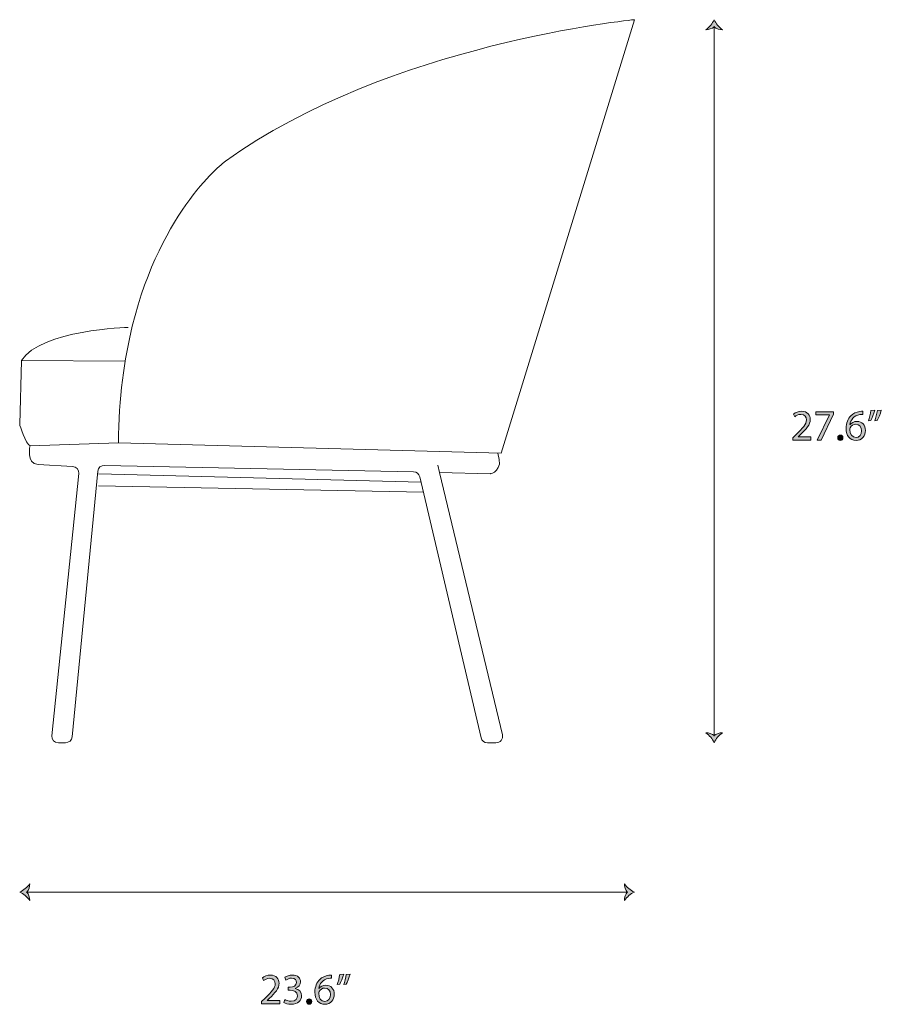
# Model space of a CAD drawing. Units: millimetres. Extents: x 10 to 285, y -161 to -8.
# Drawn here: x 10 to 94, y -161 to -66 of the extents above; entities that cross this region are included whole.
import ezdxf

# ---------------------------------------------------------------- set-up
doc = ezdxf.new("R2010")
doc.units = ezdxf.units.MM
doc.header["$MEASUREMENT"] = 0
doc.layers.add('Info', color=7, linetype='Continuous', lineweight=0)

# ---------------------------------------------------------------- blocks, each defined once
blk = doc.blocks.new('Block_2')
at = {"layer": 'Info', "color": 18, "lineweight": 18, "true_color": 0x000000}
for p, q in [((20.128, -98.814), (10.065, -98.746)), ((17.52, -109.752), (48.888, -110.564)), ((49.114, -111.525), (17.52, -110.911))]:
    blk.add_line(p, q, dxfattribs=at)
for points, knots in [([(69.626, -65.617), (69.626, -65.617), (45.681, -67.934), (29.869, -79.376), (29.869, -79.376), (23.631, -83.963), (20.82, -95.409), (20.03, -98.629), (19.51, -102.392), (19.477, -106.747), (19.477, -106.747), (56.675, -107.761), (56.675, -107.761), (56.675, -107.761), (69.626, -65.617), (69.626, -65.617)], [0, 0, 0, 0, 1, 1, 1, 2, 2, 2, 3, 3, 3, 4, 4, 4, 5, 5, 5, 5]), ([(20.419, -95.523), (20.419, -95.523), (11.91, -95.741), (10.065, -98.746), (10.065, -98.746), (9.877, -104.973), (9.877, -104.973), (9.877, -104.973), (10.442, -106.856), (10.893, -107.037), (10.893, -107.037), (19.477, -106.747), (19.477, -106.747)], [0, 0, 0, 0, 1, 1, 1, 2, 2, 2, 3, 3, 3, 4, 4, 4, 4]), ([(10.893, -107.037), (10.893, -107.037), (10.442, -108.739), (11.684, -108.847), (11.684, -108.847), (15.001, -109.028), (15.001, -109.028), (15.369, -109.048), (15.645, -109.358), (15.609, -109.71), (15.609, -109.71), (12.996, -135.21), (12.996, -135.21), (12.959, -135.576), (13.258, -135.893), (13.64, -135.893), (13.64, -135.893), (14.332, -135.893), (14.332, -135.893), (14.666, -135.893), (14.945, -135.648), (14.976, -135.328), (14.976, -135.328), (17.464, -109.497), (17.464, -109.497), (17.495, -109.172), (17.783, -108.925), (18.122, -108.932), (18.122, -108.932), (48.15, -109.561), (48.15, -109.561), (48.447, -109.567), (48.701, -109.767), (48.767, -110.046), (48.767, -110.046), (54.716, -135.408), (54.716, -135.408), (54.783, -135.692), (55.045, -135.893), (55.347, -135.893), (55.347, -135.893), (56.163, -135.893), (56.163, -135.893), (56.579, -135.893), (56.887, -135.521), (56.793, -135.131), (56.793, -135.131), (50.672, -109.636), (50.672, -109.636), (50.672, -109.636), (50.5, -108.92), (50.5, -108.92)], [0, 0, 0, 0, 1, 1, 1, 2, 2, 2, 3, 3, 3, 4, 4, 4, 5, 5, 5, 6, 6, 6, 7, 7, 7, 8, 8, 8, 9, 9, 9, 10, 10, 10, 11, 11, 11, 12, 12, 12, 13, 13, 13, 14, 14, 14, 15, 15, 15, 16, 16, 16, 17, 17, 17, 17]), ([(50.672, -109.636), (50.672, -109.636), (55.621, -109.752), (55.621, -109.752), (55.621, -109.752), (56.976, -109.499), (56.336, -107.761)], [0, 0, 0, 0, 1, 1, 1, 2, 2, 2, 2])]:
    blk.add_open_spline(points, degree=3, knots=knots, dxfattribs=at)
blk = doc.blocks.new('Block_9')
at = {"layer": 'Info', "true_color": 0x000000, "transparency": 33554687}
h = blk.add_hatch(color=18, dxfattribs=at)
h.dxf.hatch_style = 2
edge = h.paths.add_edge_path()
edge.add_spline(control_points=[(77.372, -66.316), (77.556, -66.501), (77.921, -66.588), (78.173, -66.596), (77.834, -66.343), (77.538, -66.014), (77.372, -65.617), (77.213, -66.014), (76.899, -66.328), (76.57, -66.596), (76.841, -66.574), (77.17, -66.508), (77.372, -66.316)], knot_values=[0, 0, 0, 0, 1, 1, 1, 2, 2, 2, 3, 3, 3, 4, 4, 4, 4], degree=3, periodic=0)
h = blk.add_hatch(color=18, dxfattribs=at)
h.dxf.hatch_style = 2
edge = h.paths.add_edge_path()
edge.add_spline(control_points=[(77.372, -135.194), (77.556, -135.01), (77.921, -134.922), (78.173, -134.915), (77.834, -135.168), (77.538, -135.496), (77.372, -135.893), (77.213, -135.496), (76.899, -135.182), (76.57, -134.915), (76.841, -134.937), (77.17, -135.003), (77.372, -135.194)], knot_values=[0, 0, 0, 0, 1, 1, 1, 2, 2, 2, 3, 3, 3, 4, 4, 4, 4], degree=3, periodic=0)
at = {"layer": 'Info', "color": 18, "lineweight": 18, "true_color": 0x000000}
blk.add_line((77.372, -66.245), (77.372, -135.265), dxfattribs=at)
at = {"layer": 'Info'}
for points in [[(77.372, -66.316), (77.556, -66.501), (77.921, -66.588), (78.173, -66.596), (77.834, -66.343), (77.538, -66.014), (77.372, -65.617), (77.213, -66.014), (76.899, -66.328), (76.57, -66.596), (76.841, -66.574), (77.17, -66.508), (77.372, -66.316)], [(77.372, -135.194), (77.556, -135.01), (77.921, -134.922), (78.173, -134.915), (77.834, -135.168), (77.538, -135.496), (77.372, -135.893), (77.213, -135.496), (76.899, -135.182), (76.57, -134.915), (76.841, -134.937), (77.17, -135.003), (77.372, -135.194)]]:
    blk.add_open_spline(points, degree=3, knots=[0, 0, 0, 0, 1, 1, 1, 2, 2, 2, 3, 3, 3, 4, 4, 4, 4], dxfattribs=at)
blk = doc.blocks.new('Block_8')
at = {"layer": 'Info'}
blk.add_blockref('Block_9', (0, 0), dxfattribs=at)
blk = doc.blocks.new('Block_11')
at = {"layer": 'Info', "true_color": 0x000000, "transparency": 33554687}
h = blk.add_hatch(color=18, dxfattribs=at)
h.dxf.hatch_style = 2
edge = h.paths.add_edge_path()
edge.add_spline(control_points=[(10.576, -150.405), (10.76, -150.221), (10.848, -149.856), (10.855, -149.603), (10.603, -149.943), (10.274, -150.239), (9.877, -150.405), (10.274, -150.564), (10.588, -150.878), (10.855, -151.207), (10.834, -150.936), (10.767, -150.607), (10.576, -150.405)], knot_values=[0, 0, 0, 0, 1, 1, 1, 2, 2, 2, 3, 3, 3, 4, 4, 4, 4], degree=3, periodic=0)
h = blk.add_hatch(color=18, dxfattribs=at)
h.dxf.hatch_style = 2
edge = h.paths.add_edge_path()
edge.add_spline(control_points=[(68.927, -150.405), (68.743, -150.221), (68.655, -149.856), (68.648, -149.603), (68.9, -149.943), (69.229, -150.239), (69.626, -150.405), (69.229, -150.564), (68.915, -150.878), (68.648, -151.207), (68.669, -150.936), (68.735, -150.607), (68.927, -150.405)], knot_values=[0, 0, 0, 0, 1, 1, 1, 2, 2, 2, 3, 3, 3, 4, 4, 4, 4], degree=3, periodic=0)
at = {"layer": 'Info', "color": 18, "lineweight": 18, "true_color": 0x000000}
blk.add_line((10.505, -150.405), (68.998, -150.405), dxfattribs=at)
at = {"layer": 'Info'}
for points in [[(10.576, -150.405), (10.76, -150.221), (10.848, -149.856), (10.855, -149.603), (10.603, -149.943), (10.274, -150.239), (9.877, -150.405), (10.274, -150.564), (10.588, -150.878), (10.855, -151.207), (10.834, -150.936), (10.767, -150.607), (10.576, -150.405)], [(68.927, -150.405), (68.743, -150.221), (68.655, -149.856), (68.648, -149.603), (68.9, -149.943), (69.229, -150.239), (69.626, -150.405), (69.229, -150.564), (68.915, -150.878), (68.648, -151.207), (68.669, -150.936), (68.735, -150.607), (68.927, -150.405)]]:
    blk.add_open_spline(points, degree=3, knots=[0, 0, 0, 0, 1, 1, 1, 2, 2, 2, 3, 3, 3, 4, 4, 4, 4], dxfattribs=at)
blk = doc.blocks.new('Block_10')
at = {"layer": 'Info'}
blk.add_blockref('Block_11', (0, 0), dxfattribs=at)
blk = doc.blocks.new('Block_19')
at = {"layer": 'Info', "true_color": 0x000000, "transparency": 33554687}
h = blk.add_hatch(color=18, dxfattribs=at)
h.dxf.hatch_style = 2
edge = h.paths.add_edge_path()
edge.add_spline(control_points=[(85.016, -106.468), (85.016, -106.468), (85.016, -106.24), (85.016, -106.24), (85.016, -106.24), (85.308, -105.956), (85.308, -105.956), (86.011, -105.288), (86.328, -104.932), (86.332, -104.518), (86.332, -104.238), (86.197, -103.98), (85.786, -103.98), (85.537, -103.98), (85.329, -104.107), (85.203, -104.213), (85.203, -104.213), (85.084, -103.951), (85.084, -103.951), (85.275, -103.79), (85.545, -103.671), (85.863, -103.671), (86.455, -103.671), (86.705, -104.078), (86.705, -104.471), (86.705, -104.979), (86.336, -105.389), (85.757, -105.948), (85.757, -105.948), (85.537, -106.151), (85.537, -106.151), (85.537, -106.151), (85.537, -106.159), (85.537, -106.159), (85.537, -106.159), (86.772, -106.159), (86.772, -106.159), (86.772, -106.159), (86.772, -106.468), (86.772, -106.468), (86.772, -106.468), (85.016, -106.468), (85.016, -106.468)], knot_values=[0, 0, 0, 0, 1, 1, 1, 2, 2, 2, 3, 3, 3, 4, 4, 4, 5, 5, 5, 6, 6, 6, 7, 7, 7, 8, 8, 8, 9, 9, 9, 10, 10, 10, 11, 11, 11, 12, 12, 12, 13, 13, 13, 14, 14, 14, 14], degree=3, periodic=0)
h = blk.add_hatch(color=18, dxfattribs=at)
h.dxf.hatch_style = 2
edge = h.paths.add_edge_path()
edge.add_spline(control_points=[(88.974, -103.718), (88.974, -103.718), (88.974, -103.963), (88.974, -103.963), (88.974, -103.963), (87.776, -106.468), (87.776, -106.468), (87.776, -106.468), (87.391, -106.468), (87.391, -106.468), (87.391, -106.468), (88.584, -104.035), (88.584, -104.035), (88.584, -104.035), (88.584, -104.027), (88.584, -104.027), (88.584, -104.027), (87.239, -104.027), (87.239, -104.027), (87.239, -104.027), (87.239, -103.718), (87.239, -103.718), (87.239, -103.718), (88.974, -103.718), (88.974, -103.718)], knot_values=[0, 0, 0, 0, 1, 1, 1, 2, 2, 2, 3, 3, 3, 4, 4, 4, 5, 5, 5, 6, 6, 6, 7, 7, 7, 8, 8, 8, 8], degree=3, periodic=0)
h = blk.add_hatch(color=18, dxfattribs=at)
h.dxf.hatch_style = 2
edge = h.paths.add_edge_path()
edge.add_spline(control_points=[(91.7, -105.567), (91.7, -105.173), (91.476, -104.936), (91.133, -104.936), (90.909, -104.936), (90.701, -105.076), (90.6, -105.275), (90.574, -105.317), (90.557, -105.372), (90.557, -105.44), (90.566, -105.893), (90.773, -106.227), (91.162, -106.227), (91.484, -106.227), (91.7, -105.96), (91.7, -105.567)], knot_values=[0, 0, 0, 0, 1, 1, 1, 2, 2, 2, 3, 3, 3, 4, 4, 4, 5, 5, 5, 5], degree=3, periodic=0)
edge = h.paths.add_edge_path()
edge.add_spline(control_points=[(91.806, -103.98), (91.729, -103.976), (91.632, -103.98), (91.526, -103.997), (90.942, -104.094), (90.634, -104.522), (90.57, -104.974), (90.57, -104.974), (90.583, -104.974), (90.583, -104.974), (90.714, -104.801), (90.942, -104.657), (91.247, -104.657), (91.734, -104.657), (92.076, -105.008), (92.076, -105.545), (92.076, -106.049), (91.734, -106.515), (91.162, -106.515), (90.574, -106.515), (90.189, -106.057), (90.189, -105.343), (90.189, -104.801), (90.384, -104.374), (90.655, -104.103), (90.883, -103.879), (91.188, -103.739), (91.535, -103.697), (91.645, -103.68), (91.738, -103.676), (91.806, -103.676), (91.806, -103.676), (91.806, -103.98), (91.806, -103.98)], knot_values=[0, 0, 0, 0, 1, 1, 1, 2, 2, 2, 3, 3, 3, 4, 4, 4, 5, 5, 5, 6, 6, 6, 7, 7, 7, 8, 8, 8, 9, 9, 9, 10, 10, 10, 11, 11, 11, 11], degree=3, periodic=0)
h = blk.add_hatch(color=18, dxfattribs=at)
h.dxf.hatch_style = 2
edge = h.paths.add_edge_path()
edge.add_spline(control_points=[(93.617, -103.57), (93.52, -103.925), (93.338, -104.378), (93.224, -104.573), (93.224, -104.573), (92.987, -104.602), (92.987, -104.602), (93.08, -104.353), (93.19, -103.913), (93.237, -103.608), (93.237, -103.608), (93.617, -103.57), (93.617, -103.57)], knot_values=[0, 0, 0, 0, 1, 1, 1, 2, 2, 2, 3, 3, 3, 4, 4, 4, 4], degree=3, periodic=0)
edge = h.paths.add_edge_path()
edge.add_spline(control_points=[(92.991, -103.57), (92.894, -103.925), (92.712, -104.378), (92.598, -104.573), (92.598, -104.573), (92.361, -104.602), (92.361, -104.602), (92.45, -104.353), (92.564, -103.913), (92.61, -103.608), (92.61, -103.608), (92.991, -103.57), (92.991, -103.57)], knot_values=[0, 0, 0, 0, 1, 1, 1, 2, 2, 2, 3, 3, 3, 4, 4, 4, 4], degree=3, periodic=0)
h = blk.add_hatch(color=18, dxfattribs=at)
h.dxf.hatch_style = 2
edge = h.paths.add_edge_path()
edge.add_spline(control_points=[(89.389, -106.248), (89.389, -106.092), (89.495, -105.981), (89.643, -105.981), (89.791, -105.981), (89.893, -106.092), (89.893, -106.248), (89.893, -106.4), (89.795, -106.515), (89.639, -106.515), (89.491, -106.515), (89.389, -106.4), (89.389, -106.248)], knot_values=[0, 0, 0, 0, 1, 1, 1, 2, 2, 2, 3, 3, 3, 4, 4, 4, 4], degree=3, periodic=0)
at = {"layer": 'Info'}
for points, knots in [([(85.016, -106.468), (85.016, -106.468), (85.016, -106.24), (85.016, -106.24), (85.016, -106.24), (85.308, -105.956), (85.308, -105.956), (86.011, -105.288), (86.328, -104.932), (86.332, -104.518), (86.332, -104.238), (86.197, -103.98), (85.786, -103.98), (85.537, -103.98), (85.329, -104.107), (85.203, -104.213), (85.203, -104.213), (85.084, -103.951), (85.084, -103.951), (85.275, -103.79), (85.545, -103.671), (85.863, -103.671), (86.455, -103.671), (86.705, -104.078), (86.705, -104.471), (86.705, -104.979), (86.336, -105.389), (85.757, -105.948), (85.757, -105.948), (85.537, -106.151), (85.537, -106.151), (85.537, -106.151), (85.537, -106.159), (85.537, -106.159), (85.537, -106.159), (86.772, -106.159), (86.772, -106.159), (86.772, -106.159), (86.772, -106.468), (86.772, -106.468), (86.772, -106.468), (85.016, -106.468), (85.016, -106.468)], [0, 0, 0, 0, 1, 1, 1, 2, 2, 2, 3, 3, 3, 4, 4, 4, 5, 5, 5, 6, 6, 6, 7, 7, 7, 8, 8, 8, 9, 9, 9, 10, 10, 10, 11, 11, 11, 12, 12, 12, 13, 13, 13, 14, 14, 14, 14]), ([(88.974, -103.718), (88.974, -103.718), (88.974, -103.963), (88.974, -103.963), (88.974, -103.963), (87.776, -106.468), (87.776, -106.468), (87.776, -106.468), (87.391, -106.468), (87.391, -106.468), (87.391, -106.468), (88.584, -104.035), (88.584, -104.035), (88.584, -104.035), (88.584, -104.027), (88.584, -104.027), (88.584, -104.027), (87.239, -104.027), (87.239, -104.027), (87.239, -104.027), (87.239, -103.718), (87.239, -103.718), (87.239, -103.718), (88.974, -103.718), (88.974, -103.718)], [0, 0, 0, 0, 1, 1, 1, 2, 2, 2, 3, 3, 3, 4, 4, 4, 5, 5, 5, 6, 6, 6, 7, 7, 7, 8, 8, 8, 8]), ([(91.806, -103.98), (91.729, -103.976), (91.632, -103.98), (91.526, -103.997), (90.942, -104.094), (90.634, -104.522), (90.57, -104.974), (90.57, -104.974), (90.583, -104.974), (90.583, -104.974), (90.714, -104.801), (90.942, -104.657), (91.247, -104.657), (91.734, -104.657), (92.076, -105.008), (92.076, -105.545), (92.076, -106.049), (91.734, -106.515), (91.162, -106.515), (90.574, -106.515), (90.189, -106.057), (90.189, -105.343), (90.189, -104.801), (90.384, -104.374), (90.655, -104.103), (90.883, -103.879), (91.188, -103.739), (91.535, -103.697), (91.645, -103.68), (91.738, -103.676), (91.806, -103.676), (91.806, -103.676), (91.806, -103.98), (91.806, -103.98)], [0, 0, 0, 0, 1, 1, 1, 2, 2, 2, 3, 3, 3, 4, 4, 4, 5, 5, 5, 6, 6, 6, 7, 7, 7, 8, 8, 8, 9, 9, 9, 10, 10, 10, 11, 11, 11, 11]), ([(92.991, -103.57), (92.894, -103.925), (92.712, -104.378), (92.598, -104.573), (92.598, -104.573), (92.361, -104.602), (92.361, -104.602), (92.45, -104.353), (92.564, -103.913), (92.61, -103.608), (92.61, -103.608), (92.991, -103.57), (92.991, -103.57)], [0, 0, 0, 0, 1, 1, 1, 2, 2, 2, 3, 3, 3, 4, 4, 4, 4]), ([(93.617, -103.57), (93.52, -103.925), (93.338, -104.378), (93.224, -104.573), (93.224, -104.573), (92.987, -104.602), (92.987, -104.602), (93.08, -104.353), (93.19, -103.913), (93.237, -103.608), (93.237, -103.608), (93.617, -103.57), (93.617, -103.57)], [0, 0, 0, 0, 1, 1, 1, 2, 2, 2, 3, 3, 3, 4, 4, 4, 4]), ([(91.7, -105.567), (91.7, -105.173), (91.476, -104.936), (91.133, -104.936), (90.909, -104.936), (90.701, -105.076), (90.6, -105.275), (90.574, -105.317), (90.557, -105.372), (90.557, -105.44), (90.566, -105.893), (90.773, -106.227), (91.162, -106.227), (91.484, -106.227), (91.7, -105.96), (91.7, -105.567)], [0, 0, 0, 0, 1, 1, 1, 2, 2, 2, 3, 3, 3, 4, 4, 4, 5, 5, 5, 5]), ([(89.389, -106.248), (89.389, -106.092), (89.495, -105.981), (89.643, -105.981), (89.791, -105.981), (89.893, -106.092), (89.893, -106.248), (89.893, -106.4), (89.795, -106.515), (89.639, -106.515), (89.491, -106.515), (89.389, -106.4), (89.389, -106.248)], [0, 0, 0, 0, 1, 1, 1, 2, 2, 2, 3, 3, 3, 4, 4, 4, 4])]:
    blk.add_open_spline(points, degree=3, knots=knots, dxfattribs=at)
blk = doc.blocks.new('Block_18')
at = {"layer": 'Info'}
blk.add_blockref('Block_19', (0, 0), dxfattribs=at)
blk = doc.blocks.new('Block_23')
at = {"layer": 'Info', "true_color": 0x000000, "transparency": 33554687}
h = blk.add_hatch(color=18, dxfattribs=at)
h.dxf.hatch_style = 2
edge = h.paths.add_edge_path()
edge.add_spline(control_points=[(33.394, -161.264), (33.394, -161.264), (33.394, -161.036), (33.394, -161.036), (33.394, -161.036), (33.686, -160.752), (33.686, -160.752), (34.389, -160.084), (34.706, -159.729), (34.71, -159.314), (34.71, -159.035), (34.575, -158.777), (34.164, -158.777), (33.915, -158.777), (33.707, -158.903), (33.581, -159.009), (33.581, -159.009), (33.462, -158.747), (33.462, -158.747), (33.653, -158.586), (33.923, -158.468), (34.241, -158.468), (34.833, -158.468), (35.083, -158.874), (35.083, -159.267), (35.083, -159.775), (34.714, -160.185), (34.135, -160.744), (34.135, -160.744), (33.915, -160.947), (33.915, -160.947), (33.915, -160.947), (33.915, -160.955), (33.915, -160.955), (33.915, -160.955), (35.15, -160.955), (35.15, -160.955), (35.15, -160.955), (35.15, -161.264), (35.15, -161.264), (35.15, -161.264), (33.394, -161.264), (33.394, -161.264)], knot_values=[0, 0, 0, 0, 1, 1, 1, 2, 2, 2, 3, 3, 3, 4, 4, 4, 5, 5, 5, 6, 6, 6, 7, 7, 7, 8, 8, 8, 9, 9, 9, 10, 10, 10, 11, 11, 11, 12, 12, 12, 13, 13, 13, 14, 14, 14, 14], degree=3, periodic=0)
h = blk.add_hatch(color=18, dxfattribs=at)
h.dxf.hatch_style = 2
edge = h.paths.add_edge_path()
edge.add_spline(control_points=[(35.655, -160.837), (35.761, -160.905), (36.006, -161.011), (36.264, -161.011), (36.742, -161.011), (36.89, -160.706), (36.886, -160.478), (36.882, -160.092), (36.535, -159.927), (36.175, -159.927), (36.175, -159.927), (35.968, -159.927), (35.968, -159.927), (35.968, -159.927), (35.968, -159.648), (35.968, -159.648), (35.968, -159.648), (36.175, -159.648), (36.175, -159.648), (36.446, -159.648), (36.789, -159.508), (36.789, -159.183), (36.789, -158.963), (36.649, -158.768), (36.306, -158.768), (36.086, -158.768), (35.875, -158.866), (35.756, -158.95), (35.756, -158.95), (35.659, -158.679), (35.659, -158.679), (35.803, -158.573), (36.082, -158.468), (36.378, -158.468), (36.92, -158.468), (37.165, -158.789), (37.165, -159.124), (37.165, -159.407), (36.996, -159.648), (36.657, -159.771), (36.657, -159.771), (36.657, -159.779), (36.657, -159.779), (36.996, -159.847), (37.271, -160.101), (37.271, -160.486), (37.271, -160.926), (36.928, -161.311), (36.268, -161.311), (35.96, -161.311), (35.689, -161.214), (35.553, -161.125), (35.553, -161.125), (35.655, -160.837), (35.655, -160.837)], knot_values=[0, 0, 0, 0, 1, 1, 1, 2, 2, 2, 3, 3, 3, 4, 4, 4, 5, 5, 5, 6, 6, 6, 7, 7, 7, 8, 8, 8, 9, 9, 9, 10, 10, 10, 11, 11, 11, 12, 12, 12, 13, 13, 13, 14, 14, 14, 15, 15, 15, 16, 16, 16, 17, 17, 17, 18, 18, 18, 18], degree=3, periodic=0)
h = blk.add_hatch(color=18, dxfattribs=at)
h.dxf.hatch_style = 2
edge = h.paths.add_edge_path()
edge.add_spline(control_points=[(40.078, -160.363), (40.078, -159.97), (39.854, -159.733), (39.511, -159.733), (39.287, -159.733), (39.079, -159.872), (38.978, -160.071), (38.952, -160.113), (38.935, -160.169), (38.935, -160.236), (38.944, -160.689), (39.151, -161.023), (39.54, -161.023), (39.862, -161.023), (40.078, -160.757), (40.078, -160.363)], knot_values=[0, 0, 0, 0, 1, 1, 1, 2, 2, 2, 3, 3, 3, 4, 4, 4, 5, 5, 5, 5], degree=3, periodic=0)
edge = h.paths.add_edge_path()
edge.add_spline(control_points=[(40.184, -158.777), (40.107, -158.772), (40.01, -158.777), (39.904, -158.794), (39.32, -158.891), (39.012, -159.318), (38.948, -159.771), (38.948, -159.771), (38.961, -159.771), (38.961, -159.771), (39.092, -159.597), (39.32, -159.454), (39.625, -159.454), (40.112, -159.454), (40.454, -159.805), (40.454, -160.342), (40.454, -160.845), (40.112, -161.311), (39.54, -161.311), (38.952, -161.311), (38.567, -160.854), (38.567, -160.139), (38.567, -159.597), (38.762, -159.17), (39.033, -158.899), (39.261, -158.675), (39.566, -158.536), (39.913, -158.493), (40.023, -158.476), (40.116, -158.472), (40.184, -158.472), (40.184, -158.472), (40.184, -158.777), (40.184, -158.777)], knot_values=[0, 0, 0, 0, 1, 1, 1, 2, 2, 2, 3, 3, 3, 4, 4, 4, 5, 5, 5, 6, 6, 6, 7, 7, 7, 8, 8, 8, 9, 9, 9, 10, 10, 10, 11, 11, 11, 11], degree=3, periodic=0)
h = blk.add_hatch(color=18, dxfattribs=at)
h.dxf.hatch_style = 2
edge = h.paths.add_edge_path()
edge.add_spline(control_points=[(41.995, -158.366), (41.898, -158.722), (41.716, -159.174), (41.602, -159.369), (41.602, -159.369), (41.365, -159.399), (41.365, -159.399), (41.458, -159.149), (41.568, -158.709), (41.615, -158.404), (41.615, -158.404), (41.995, -158.366), (41.995, -158.366)], knot_values=[0, 0, 0, 0, 1, 1, 1, 2, 2, 2, 3, 3, 3, 4, 4, 4, 4], degree=3, periodic=0)
edge = h.paths.add_edge_path()
edge.add_spline(control_points=[(41.369, -158.366), (41.272, -158.722), (41.09, -159.174), (40.976, -159.369), (40.976, -159.369), (40.739, -159.399), (40.739, -159.399), (40.828, -159.149), (40.942, -158.709), (40.988, -158.404), (40.988, -158.404), (41.369, -158.366), (41.369, -158.366)], knot_values=[0, 0, 0, 0, 1, 1, 1, 2, 2, 2, 3, 3, 3, 4, 4, 4, 4], degree=3, periodic=0)
h = blk.add_hatch(color=18, dxfattribs=at)
h.dxf.hatch_style = 2
edge = h.paths.add_edge_path()
edge.add_spline(control_points=[(37.767, -161.044), (37.767, -160.888), (37.873, -160.778), (38.021, -160.778), (38.169, -160.778), (38.271, -160.888), (38.271, -161.044), (38.271, -161.197), (38.173, -161.311), (38.017, -161.311), (37.869, -161.311), (37.767, -161.197), (37.767, -161.044)], knot_values=[0, 0, 0, 0, 1, 1, 1, 2, 2, 2, 3, 3, 3, 4, 4, 4, 4], degree=3, periodic=0)
at = {"layer": 'Info'}
for points, knots in [([(33.394, -161.264), (33.394, -161.264), (33.394, -161.036), (33.394, -161.036), (33.394, -161.036), (33.686, -160.752), (33.686, -160.752), (34.389, -160.084), (34.706, -159.729), (34.71, -159.314), (34.71, -159.035), (34.575, -158.777), (34.164, -158.777), (33.915, -158.777), (33.707, -158.903), (33.581, -159.009), (33.581, -159.009), (33.462, -158.747), (33.462, -158.747), (33.653, -158.586), (33.923, -158.468), (34.241, -158.468), (34.833, -158.468), (35.083, -158.874), (35.083, -159.267), (35.083, -159.775), (34.714, -160.185), (34.135, -160.744), (34.135, -160.744), (33.915, -160.947), (33.915, -160.947), (33.915, -160.947), (33.915, -160.955), (33.915, -160.955), (33.915, -160.955), (35.15, -160.955), (35.15, -160.955), (35.15, -160.955), (35.15, -161.264), (35.15, -161.264), (35.15, -161.264), (33.394, -161.264), (33.394, -161.264)], [0, 0, 0, 0, 1, 1, 1, 2, 2, 2, 3, 3, 3, 4, 4, 4, 5, 5, 5, 6, 6, 6, 7, 7, 7, 8, 8, 8, 9, 9, 9, 10, 10, 10, 11, 11, 11, 12, 12, 12, 13, 13, 13, 14, 14, 14, 14]), ([(35.655, -160.837), (35.761, -160.905), (36.006, -161.011), (36.264, -161.011), (36.742, -161.011), (36.89, -160.706), (36.886, -160.478), (36.882, -160.092), (36.535, -159.927), (36.175, -159.927), (36.175, -159.927), (35.968, -159.927), (35.968, -159.927), (35.968, -159.927), (35.968, -159.648), (35.968, -159.648), (35.968, -159.648), (36.175, -159.648), (36.175, -159.648), (36.446, -159.648), (36.789, -159.508), (36.789, -159.183), (36.789, -158.963), (36.649, -158.768), (36.306, -158.768), (36.086, -158.768), (35.875, -158.866), (35.756, -158.95), (35.756, -158.95), (35.659, -158.679), (35.659, -158.679), (35.803, -158.573), (36.082, -158.468), (36.378, -158.468), (36.92, -158.468), (37.165, -158.789), (37.165, -159.124), (37.165, -159.407), (36.996, -159.648), (36.657, -159.771), (36.657, -159.771), (36.657, -159.779), (36.657, -159.779), (36.996, -159.847), (37.271, -160.101), (37.271, -160.486), (37.271, -160.926), (36.928, -161.311), (36.268, -161.311), (35.96, -161.311), (35.689, -161.214), (35.553, -161.125), (35.553, -161.125), (35.655, -160.837), (35.655, -160.837)], [0, 0, 0, 0, 1, 1, 1, 2, 2, 2, 3, 3, 3, 4, 4, 4, 5, 5, 5, 6, 6, 6, 7, 7, 7, 8, 8, 8, 9, 9, 9, 10, 10, 10, 11, 11, 11, 12, 12, 12, 13, 13, 13, 14, 14, 14, 15, 15, 15, 16, 16, 16, 17, 17, 17, 18, 18, 18, 18]), ([(40.184, -158.777), (40.107, -158.772), (40.01, -158.777), (39.904, -158.794), (39.32, -158.891), (39.012, -159.318), (38.948, -159.771), (38.948, -159.771), (38.961, -159.771), (38.961, -159.771), (39.092, -159.597), (39.32, -159.454), (39.625, -159.454), (40.112, -159.454), (40.454, -159.805), (40.454, -160.342), (40.454, -160.845), (40.112, -161.311), (39.54, -161.311), (38.952, -161.311), (38.567, -160.854), (38.567, -160.139), (38.567, -159.597), (38.762, -159.17), (39.033, -158.899), (39.261, -158.675), (39.566, -158.536), (39.913, -158.493), (40.023, -158.476), (40.116, -158.472), (40.184, -158.472), (40.184, -158.472), (40.184, -158.777), (40.184, -158.777)], [0, 0, 0, 0, 1, 1, 1, 2, 2, 2, 3, 3, 3, 4, 4, 4, 5, 5, 5, 6, 6, 6, 7, 7, 7, 8, 8, 8, 9, 9, 9, 10, 10, 10, 11, 11, 11, 11]), ([(41.369, -158.366), (41.272, -158.722), (41.09, -159.174), (40.976, -159.369), (40.976, -159.369), (40.739, -159.399), (40.739, -159.399), (40.828, -159.149), (40.942, -158.709), (40.988, -158.404), (40.988, -158.404), (41.369, -158.366), (41.369, -158.366)], [0, 0, 0, 0, 1, 1, 1, 2, 2, 2, 3, 3, 3, 4, 4, 4, 4]), ([(41.995, -158.366), (41.898, -158.722), (41.716, -159.174), (41.602, -159.369), (41.602, -159.369), (41.365, -159.399), (41.365, -159.399), (41.458, -159.149), (41.568, -158.709), (41.615, -158.404), (41.615, -158.404), (41.995, -158.366), (41.995, -158.366)], [0, 0, 0, 0, 1, 1, 1, 2, 2, 2, 3, 3, 3, 4, 4, 4, 4]), ([(40.078, -160.363), (40.078, -159.97), (39.854, -159.733), (39.511, -159.733), (39.287, -159.733), (39.079, -159.872), (38.978, -160.071), (38.952, -160.113), (38.935, -160.169), (38.935, -160.236), (38.944, -160.689), (39.151, -161.023), (39.54, -161.023), (39.862, -161.023), (40.078, -160.757), (40.078, -160.363)], [0, 0, 0, 0, 1, 1, 1, 2, 2, 2, 3, 3, 3, 4, 4, 4, 5, 5, 5, 5]), ([(37.767, -161.044), (37.767, -160.888), (37.873, -160.778), (38.021, -160.778), (38.169, -160.778), (38.271, -160.888), (38.271, -161.044), (38.271, -161.197), (38.173, -161.311), (38.017, -161.311), (37.869, -161.311), (37.767, -161.197), (37.767, -161.044)], [0, 0, 0, 0, 1, 1, 1, 2, 2, 2, 3, 3, 3, 4, 4, 4, 4])]:
    blk.add_open_spline(points, degree=3, knots=knots, dxfattribs=at)
blk = doc.blocks.new('Block_22')
at = {"layer": 'Info'}
blk.add_blockref('Block_23', (0, 0), dxfattribs=at)

msp = doc.modelspace()

# ---------------------------------------------------------------- block references
at = {"layer": 'Info'}
for name in ['Block_2', 'Block_8', 'Block_18', 'Block_10', 'Block_22']:
    msp.add_blockref(name, (0, 0), dxfattribs=at)

doc.saveas('drawing.dxf')
